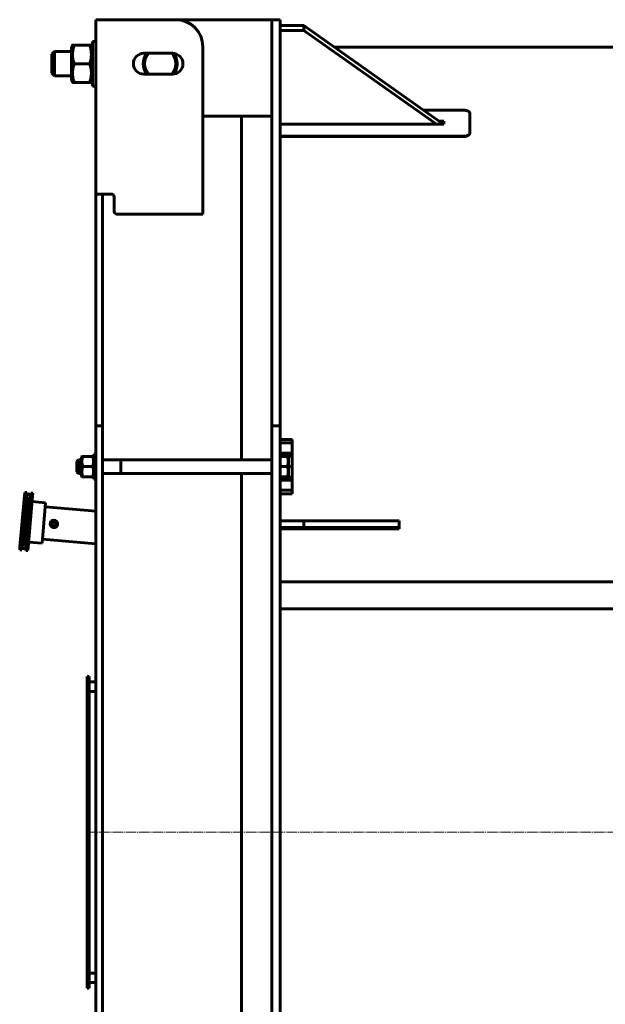
# Model space of a CAD drawing. Units: millimetres. Extents: x 2126 to 10809, y -4664 to 1292.
# Drawn here: x 2128 to 2992, y -3663 to -2209 of the extents above; entities that cross this region are included whole.
import ezdxf

# ---------------------------------------------------------------- set-up
doc = ezdxf.new("R2010")
doc.units = ezdxf.units.MM
for name, pattern in [('K5LT_AXLED', [19.75, 15.25, -1.5, 1.5, -1.5]), ('K5LT_BASIC', [0]), ('K5LT_THIN', [0])]:
    doc.linetypes.add(name, pattern=pattern)

msp = doc.modelspace()

# ---------------------------------------------------------------- linework, layer by layer
at = {"color": 150, "linetype": 'K5LT_BASIC', "lineweight": 60, "true_color": 0x0080ff}
for p, q in [((2260.296, -2208.504), (2240.296, -2208.504)), ((2240.296, -2466.01), (2240.296, -2208.504)), ((2358.305, -2208.504), (2260.296, -2208.504)), ((2358.305, -2208.504), (2500.296, -2208.504)), ((2500.296, -2373.649), (2500.296, -2208.504)), ((2512.296, -2208.504), (2500.296, -2208.504)), ((2500.296, -2208.504), (2500.296, -2327.114)), ((2512.296, -2373.649), (2512.296, -2208.504)), ((2547.296, -2217.155), (2512.296, -2217.155)), ((2547.296, -2224.226), (2512.296, -2224.226)), ((2547.296, -2217.155), (2547.296, -2224.226)), ((2747.501, -2358.722), (2547.296, -2217.155)), ((2743.178, -2362.736), (2547.296, -2224.226)), ((2205.884, -2246.003), (2204.296, -2248.754)), ((2204.296, -2248.754), (2204.296, -2273.666)), ((2231.252, -2245.9), (2208.34, -2245.9)), ((2231.252, -2246.108), (2208.34, -2246.108)), ((2235.296, -2248.754), (2233.708, -2246.003)), ((2235.296, -2306.031), (2235.296, -2240.504)), ((2240.296, -2240.504), (2235.296, -2240.504)), ((2398.305, -2495.504), (2398.305, -2248.504)), ((2592.266, -2248.954), (7799.296, -2248.954)), ((2175.296, -2259.504), (2179.296, -2255.504)), ((2175.296, -2287.504), (2175.296, -2259.504)), ((2204.296, -2255.504), (2179.296, -2255.504)), ((2179.296, -2291.504), (2179.296, -2255.504)), ((2311.305, -2258.004), (2353.305, -2258.004)), ((2204.296, -2273.666), (2204.296, -2298.254)), ((2231.252, -2273.712), (2208.34, -2273.712)), ((2175.296, -2287.504), (2179.296, -2291.504)), ((2204.296, -2291.504), (2179.296, -2291.504)), ((2353.305, -2289.004), (2311.305, -2289.004)), ((2205.884, -2301.004), (2204.296, -2298.254)), ((2231.252, -2301.107), (2208.34, -2301.107)), ((2235.296, -2298.254), (2233.708, -2301.004)), ((2235.296, -2306.504), (2235.296, -2306.031)), ((2240.296, -2306.504), (2235.296, -2306.504)), ((2500.296, -2351.114), (2398.305, -2351.114)), ((2455.296, -2858.504), (2455.296, -2351.114)), ((2723.997, -2342.101), (2782.296, -2342.101)), ((2792.296, -2346.078), (2792.296, -2376.11)), ((2512.296, -2362.989), (2754.296, -2362.989)), ((2743.178, -2362.736), (2754.296, -2362.736)), ((2754.296, -2358.269), (2746.861, -2358.269)), ((2754.296, -2358.722), (2747.501, -2358.722)), ((2748.029, -2359.095), (2754.296, -2359.095)), ((2752.296, -2362.112), (2748.614, -2359.508)), ((2748.614, -2359.508), (2754.296, -2359.508)), ((2752.296, -2362.112), (2752.296, -2362.736)), ((2754.296, -2362.989), (2754.296, -2358.269)), ((2500.296, -2373.649), (2500.296, -2423.124)), ((2512.296, -2373.649), (2512.296, -2423.124)), ((2782.296, -2380.71), (2512.296, -2380.71)), ((2782.296, -2381.153), (2512.296, -2381.153)), ((2792.296, -2376.11), (2792.296, -2376.555)), ((2500.296, -2780.058), (2500.296, -2423.124)), ((2512.296, -2780.058), (2512.296, -2423.124)), ((2240.296, -2470.01), (2240.296, -2466.01)), ((2240.296, -2466.01), (2260.296, -2466.01)), ((2240.296, -2472.316), (2240.296, -2470.01)), ((2250.296, -2470.01), (2250.296, -2466.01)), ((2250.296, -2472.316), (2250.296, -2470.01)), ((2260.296, -2466.01), (2263.305, -2466.01)), ((2267.305, -2470.01), (2267.305, -2491.504)), ((2240.296, -2475.595), (2240.296, -2472.316)), ((2240.296, -2790.235), (2240.296, -2475.595)), ((2250.296, -2475.595), (2250.296, -2472.316)), ((2250.296, -2790.235), (2250.296, -2475.595)), ((2271.305, -2495.504), (2398.305, -2495.504)), ((2240.296, -2808.504), (2240.296, -2790.235)), ((2250.296, -2808.504), (2250.296, -2790.235)), ((2500.296, -2780.058), (2500.296, -2808.504)), ((2512.296, -2780.058), (2512.296, -2808.504)), ((2240.296, -2808.504), (2240.296, -2868.504)), ((2250.296, -2808.504), (2240.296, -2808.504)), ((2250.296, -2868.504), (2250.296, -2808.504)), ((2500.296, -2868.504), (2500.296, -2808.504)), ((2512.296, -2808.504), (2500.296, -2808.504)), ((2512.296, -2868.504), (2512.296, -2808.504)), ((2530.296, -2828.504), (2512.296, -2828.504)), ((2530.296, -2833.504), (2512.296, -2833.504)), ((2530.296, -2833.504), (2530.296, -2828.504)), ((2530.296, -2848.504), (2530.296, -2833.504)), ((2530.296, -2848.504), (2512.296, -2848.504)), ((2530.296, -2853.004), (2530.296, -2848.504)), ((2214.796, -2858.504), (2212.296, -2861.004)), ((2212.296, -2876.004), (2212.296, -2861.004)), ((2219.296, -2858.504), (2214.796, -2858.504)), ((2214.796, -2878.504), (2214.796, -2858.504)), ((2219.729, -2853.504), (2219.296, -2854.254)), ((2219.296, -2854.254), (2219.296, -2868.504)), ((2219.729, -2853.504), (2221.069, -2853.504)), ((2235.523, -2853.504), (2221.069, -2853.504)), ((2235.523, -2853.504), (2236.863, -2853.504)), ((2237.296, -2854.254), (2236.863, -2853.504)), ((2237.296, -2887.004), (2237.296, -2850.004)), ((2240.296, -2850.004), (2237.296, -2850.004)), ((2500.296, -2858.504), (2250.296, -2858.504)), ((2277.296, -2878.504), (2277.296, -2858.504)), ((2530.296, -2853.004), (2512.296, -2853.004)), ((2512.296, -2853.504), (2523.023, -2853.504)), ((2523.023, -2853.504), (2524.363, -2853.504)), ((2524.363, -2853.504), (2524.796, -2854.254)), ((2524.796, -2882.754), (2524.796, -2854.254)), ((2530.296, -2868.504), (2530.296, -2853.004)), ((2214.796, -2878.504), (2212.296, -2876.004)), ((2219.296, -2878.504), (2214.796, -2878.504)), ((2219.296, -2868.504), (2219.296, -2882.754)), ((2235.523, -2868.504), (2221.069, -2868.504)), ((2240.296, -3948.504), (2240.296, -2868.504)), ((2250.296, -3948.504), (2250.296, -2868.504)), ((2500.296, -2878.504), (2250.296, -2878.504)), ((2455.296, -3938.504), (2455.296, -2878.504)), ((2500.296, -4163.504), (2500.296, -2868.504)), ((2512.296, -4163.504), (2512.296, -2868.504)), ((2512.296, -2868.504), (2523.023, -2868.504)), ((2530.296, -2868.504), (2524.796, -2868.504)), ((2530.296, -2884.004), (2530.296, -2868.504)), ((2219.729, -2883.504), (2219.296, -2882.754)), ((2221.069, -2883.504), (2219.729, -2883.504)), ((2235.523, -2883.504), (2221.069, -2883.504)), ((2236.863, -2883.504), (2235.523, -2883.504)), ((2237.296, -2882.754), (2236.863, -2883.504)), ((2240.296, -2887.004), (2237.296, -2887.004)), ((2512.296, -2883.504), (2523.023, -2883.504)), ((2530.296, -2884.004), (2512.296, -2884.004)), ((2530.296, -2888.504), (2512.296, -2888.504)), ((2524.363, -2883.504), (2523.023, -2883.504)), ((2524.363, -2883.504), (2524.796, -2882.754)), ((2530.296, -2888.504), (2530.296, -2884.004)), ((2530.296, -2903.504), (2530.296, -2888.504)), ((2135.296, -2906.655), (2134.86, -2911.636)), ((2135.296, -2906.655), (2138.285, -2906.917)), ((2137.849, -2911.898), (2138.285, -2906.917)), ((2144.262, -2907.439), (2143.826, -2912.42)), ((2144.262, -2907.439), (2147.25, -2907.701)), ((2146.815, -2912.682), (2147.25, -2907.701)), ((2530.296, -2903.504), (2512.296, -2903.504)), ((2530.296, -2908.504), (2530.296, -2903.504)), ((2134.86, -2911.636), (2128.324, -2986.351)), ((2137.849, -2911.898), (2131.312, -2986.612)), ((2139.405, -2917.053), (2133.74, -2981.805)), ((2134.86, -2911.636), (2137.849, -2911.898)), ((2143.826, -2912.42), (2137.289, -2987.135)), ((2139.405, -2917.053), (2143.39, -2917.401)), ((2146.815, -2912.682), (2140.278, -2987.397)), ((2143.826, -2912.42), (2146.815, -2912.682)), ((2146.161, -2920.153), (2166.085, -2921.896)), ((2166.085, -2921.896), (2163.47, -2951.782)), ((2530.296, -2908.504), (2512.296, -2908.504)), ((2240.296, -2934.412), (2165.562, -2927.874)), ((2547.296, -2948.504), (2512.296, -2948.504)), ((2547.296, -2948.504), (2547.296, -2958.504)), ((2688.296, -2948.504), (2547.296, -2948.504)), ((2688.296, -2948.504), (2688.296, -2960.504)), ((2163.47, -2951.782), (2160.855, -2981.668)), ((2547.296, -2958.504), (2512.296, -2958.504)), ((2512.296, -2960.504), (2688.296, -2960.504)), ((2688.296, -2958.504), (2547.296, -2958.504)), ((2140.932, -2979.925), (2160.855, -2981.668)), ((2240.296, -2982.595), (2161.378, -2975.691)), ((2128.324, -2986.351), (2127.888, -2991.332)), ((2127.888, -2991.332), (2130.876, -2991.593)), ((2128.324, -2986.351), (2131.312, -2986.612)), ((2130.876, -2991.593), (2131.312, -2986.612)), ((2133.74, -2981.805), (2137.725, -2982.154)), ((2137.289, -2987.135), (2136.853, -2992.116)), ((2136.853, -2992.116), (2139.842, -2992.377)), ((2137.289, -2987.135), (2140.278, -2987.397)), ((2139.842, -2992.377), (2140.278, -2987.397)), ((2512.296, -3038.504), (2512.296, -3046.004)), ((2512.296, -3038.504), (3587.296, -3038.504)), ((2512.296, -3046.004), (2512.296, -3071.004)), ((2512.296, -3071.004), (2512.296, -3078.504)), ((2512.296, -3078.504), (3587.296, -3078.504)), ((2230.296, -3178.504), (2227.296, -3178.504)), ((2227.296, -3183.504), (2227.296, -3178.504)), ((2227.296, -3633.504), (2227.296, -3183.504)), ((2230.296, -3183.504), (2230.296, -3178.504)), ((2230.296, -3633.504), (2230.296, -3183.504)), ((2230.296, -3186.504), (2240.296, -3186.504)), ((2230.296, -3200.504), (2240.296, -3200.504)), ((2230.296, -3616.504), (2240.296, -3616.504)), ((2227.296, -3638.504), (2227.296, -3633.504)), ((2230.296, -3630.504), (2240.296, -3630.504)), ((2230.296, -3638.504), (2230.296, -3633.504)), ((2230.296, -3638.504), (2227.296, -3638.504))]:
    msp.add_line(p, q, dxfattribs=at)
at = {"color": 7, "linetype": 'K5LT_THIN', "lineweight": 18}
for p, q in [((2179.296, -2257.128), (2177.672, -2257.128)), ((2204.296, -2257.128), (2179.296, -2257.128)), ((2179.296, -2289.88), (2177.672, -2289.88)), ((2204.296, -2289.88), (2179.296, -2289.88)), ((2214.796, -2859.857), (2213.443, -2859.857)), ((2219.296, -2859.857), (2214.796, -2859.857)), ((2277.296, -2859.857), (2250.296, -2859.857)), ((2214.796, -2877.151), (2213.443, -2877.151)), ((2219.296, -2877.151), (2214.796, -2877.151)), ((2277.296, -2877.151), (2250.296, -2877.151))]:
    msp.add_line(p, q, dxfattribs=at)
at = {"color": 30, "linetype": 'K5LT_AXLED', "lineweight": 18, "true_color": 0xff8000}
msp.add_line((2225.296, -3408.504), (7945.693, -3408.504), dxfattribs=at)
at = {"color": 150, "linetype": 'K5LT_BASIC', "lineweight": 60, "true_color": 0x0080ff}
for centre, radius in [((2140.837, -2912.159), 3), ((2178.413, -2953.09), 5.5), ((2178.413, -2953.09), 5), ((2178.413, -2953.09), 4.5), ((2178.413, -2953.09), 3), ((2134.301, -2986.874), 3)]:
    msp.add_circle(centre, radius, dxfattribs=at)
for centre, radius, start, end in [((2358.305, -2248.504), 40, 0, 90), ((2311.305, -2273.504), 15.5, 90, 270), ((2335.296, -2273.504), 25, 141.683866, 218.316134), ((2335.296, -2273.504), 23, 137.630201, 222.369799), ((2335.296, -2273.504), 23, 350.54819, 42.369799), ((2353.305, -2273.504), 15.5, 270, 90), ((2335.296, -2273.504), 25, 350.54819, 38.050584), ((2335.296, -2273.504), 23, 317.630201, 350.54819), ((2335.296, -2273.504), 25, 321.949416, 350.54819), ((2263.305, -2470.01), 4, 0, 90), ((2271.305, -2491.504), 4, 180, 270)]:
    msp.add_arc(centre, radius, start, end, dxfattribs=at)
at = {"color": 7, "linetype": 'K5LT_THIN', "lineweight": 18}
msp.add_arc((2178.413, -2953.09), 4.459, 70, 340, dxfattribs=at)
at = {"color": 150, "linetype": 'K5LT_BASIC', "lineweight": 60, "true_color": 0x0080ff}
for points, knots in [([(2205.884, -2246.003), (2205.881, -2246.008), (2205.906, -2246.017), (2206.033, -2246.03), (2206.245, -2246.044), (2206.593, -2246.06), (2207.149, -2246.079), (2207.803, -2246.096), (2208.226, -2246.106), (2208.34, -2246.108)], [0, 0, 0, 0, 1.24565325, 2.57107071, 3.8209218, 5.00821369, 7.11619335, 9.24404276, 10, 10, 10, 10]), ([(2208.34, -2245.9), (2207.949, -2245.909), (2207.386, -2245.923), (2206.822, -2245.941), (2206.514, -2245.953), (2206.318, -2245.962), (2206.182, -2245.969), (2206.054, -2245.977), (2205.941, -2245.987), (2205.892, -2245.997), (2205.885, -2246.002), (2205.884, -2246.003)], [0, 0, 0, 0, 3.1836532, 5.03119204, 6.24756531, 7.28935371, 8.11197981, 8.82730413, 10.17038445, 11.60257594, 12, 12, 12, 12]), ([(2208.34, -2246.108), (2207.884, -2247.483), (2207.309, -2249.428), (2206.764, -2251.799), (2206.518, -2253.06), (2206.349, -2254.057), (2206.217, -2254.959), (2206.082, -2256.059), (2205.986, -2257.117), (2205.925, -2258.124), (2205.892, -2258.977), (2205.877, -2260.038), (2205.898, -2261.109), (2205.948, -2262.112), (2206.006, -2262.92), (2206.082, -2263.724), (2206.204, -2264.787), (2206.398, -2266.104), (2206.737, -2267.923), (2207.33, -2270.472), (2207.93, -2272.477), (2208.34, -2273.712)], [0, 0, 0, 0, 3.37185821, 4.72304218, 5.69228976, 6.38470826, 7.09808139, 7.8323198, 8.99061757, 9.59560283, 10.20677156, 10.99956176, 12.0930522, 12.73004231, 13.36550624, 13.99915704, 14.6296756, 15.88363145, 17.12423183, 18.96656769, 22, 22, 22, 22]), ([(2233.708, -2246.003), (2233.706, -2246), (2233.686, -2245.993), (2233.612, -2245.984), (2233.5, -2245.975), (2233.323, -2245.964), (2232.974, -2245.948), (2232.312, -2245.926), (2231.633, -2245.909), (2231.252, -2245.9)], [0, 0, 0, 0, 0.94694741, 1.86418819, 2.75381369, 3.59905363, 4.95524853, 7.4169311, 10, 10, 10, 10]), ([(2231.252, -2246.108), (2231.652, -2246.099), (2232.273, -2246.084), (2232.924, -2246.062), (2233.322, -2246.045), (2233.549, -2246.031), (2233.683, -2246.017), (2233.711, -2246.008), (2233.708, -2246.003)], [0, 0, 0, 0, 2.38834718, 4.07897264, 5.45606496, 6.78263736, 7.71159817, 9, 9, 9, 9]), ([(2231.252, -2273.712), (2231.708, -2272.338), (2232.283, -2270.392), (2232.828, -2268.022), (2233.074, -2266.76), (2233.243, -2265.763), (2233.375, -2264.861), (2233.51, -2263.761), (2233.606, -2262.703), (2233.667, -2261.696), (2233.7, -2260.843), (2233.715, -2259.782), (2233.694, -2258.711), (2233.644, -2257.708), (2233.586, -2256.9), (2233.51, -2256.096), (2233.388, -2255.033), (2233.194, -2253.716), (2232.855, -2251.897), (2232.262, -2249.349), (2231.662, -2247.343), (2231.252, -2246.108)], [0, 0, 0, 0, 3.37185821, 4.72304218, 5.69228976, 6.38470826, 7.09808139, 7.8323198, 8.99061757, 9.59560283, 10.20677156, 10.99956176, 12.0930522, 12.73004231, 13.36550624, 13.99915704, 14.6296756, 15.88363145, 17.12423183, 18.96656769, 22, 22, 22, 22]), ([(2208.34, -2273.712), (2207.884, -2275.076), (2207.309, -2277.006), (2206.764, -2279.359), (2206.518, -2280.611), (2206.349, -2281.601), (2206.217, -2282.496), (2206.082, -2283.588), (2205.986, -2284.638), (2205.925, -2285.637), (2205.892, -2286.484), (2205.877, -2287.536), (2205.898, -2288.599), (2205.948, -2289.595), (2206.006, -2290.397), (2206.082, -2291.194), (2206.204, -2292.25), (2206.398, -2293.557), (2206.737, -2295.362), (2207.33, -2297.891), (2207.93, -2299.882), (2208.34, -2301.107)], [0, 0, 0, 0, 3.37185821, 4.72304218, 5.69228976, 6.38470826, 7.09808139, 7.8323198, 8.99061757, 9.59560283, 10.20677156, 10.99956176, 12.0930522, 12.73004231, 13.36550624, 13.99915704, 14.6296756, 15.88363145, 17.12423183, 18.96656769, 22, 22, 22, 22]), ([(2231.252, -2301.107), (2231.708, -2299.743), (2232.283, -2297.813), (2232.828, -2295.46), (2233.074, -2294.208), (2233.243, -2293.218), (2233.375, -2292.323), (2233.51, -2291.231), (2233.606, -2290.181), (2233.667, -2289.182), (2233.7, -2288.335), (2233.715, -2287.283), (2233.694, -2286.219), (2233.644, -2285.224), (2233.586, -2284.422), (2233.51, -2283.625), (2233.388, -2282.569), (2233.194, -2281.262), (2232.855, -2279.457), (2232.262, -2276.928), (2231.662, -2274.937), (2231.252, -2273.712)], [0, 0, 0, 0, 3.37185821, 4.72304218, 5.69228976, 6.38470826, 7.09808139, 7.8323198, 8.99061757, 9.59560283, 10.20677156, 10.99956176, 12.0930522, 12.73004231, 13.36550624, 13.99915704, 14.6296756, 15.88363145, 17.12423183, 18.96656769, 22, 22, 22, 22]), ([(2208.34, -2301.107), (2207.949, -2301.098), (2207.386, -2301.084), (2206.822, -2301.066), (2206.514, -2301.055), (2206.318, -2301.046), (2206.182, -2301.038), (2206.054, -2301.03), (2205.941, -2301.02), (2205.892, -2301.011), (2205.885, -2301.005), (2205.884, -2301.004)], [0, 0, 0, 0, 3.1836532, 5.03119204, 6.24756531, 7.28935371, 8.11197981, 8.82730413, 10.17038445, 11.60257594, 12, 12, 12, 12]), ([(2233.708, -2301.004), (2233.706, -2301.008), (2233.686, -2301.014), (2233.612, -2301.024), (2233.5, -2301.033), (2233.323, -2301.044), (2232.974, -2301.06), (2232.312, -2301.082), (2231.633, -2301.099), (2231.252, -2301.107)], [0, 0, 0, 0, 0.94694741, 1.86418819, 2.75381369, 3.59905363, 4.95524853, 7.4169311, 10, 10, 10, 10]), ([(2782.296, -2342.101), (2782.756, -2342.101), (2783.618, -2342.125), (2784.816, -2342.22), (2785.89, -2342.356), (2786.899, -2342.535), (2787.865, -2342.759), (2788.766, -2343.028), (2789.582, -2343.334), (2790.308, -2343.675), (2790.932, -2344.046), (2791.447, -2344.445), (2791.845, -2344.862), (2792.116, -2345.282), (2792.265, -2345.689), (2792.296, -2345.952), (2792.296, -2346.078)], [0, 0, 0, 0, 1.49416538, 2.79718916, 3.9602278, 5.15361918, 6.38275801, 7.59486331, 8.81111143, 10.02623486, 11.24132019, 12.45664739, 13.67535332, 14.8703124, 15.97961598, 17, 17, 17, 17]), ([(2792.296, -2376.11), (2792.296, -2376.319), (2792.237, -2376.709), (2792.001, -2377.253), (2791.659, -2377.742), (2791.214, -2378.202), (2790.653, -2378.644), (2789.985, -2379.058), (2789.223, -2379.433), (2788.375, -2379.768), (2787.452, -2380.058), (2786.464, -2380.299), (2785.43, -2380.487), (2784.375, -2380.618), (2783.329, -2380.694), (2782.636, -2380.71), (2782.296, -2380.71)], [0, 0, 0, 0, 1.48205923, 2.77452605, 3.92815093, 5.11188178, 6.33107258, 7.53336378, 8.73975933, 9.94505276, 11.150333, 12.35567338, 13.56538999, 14.75027884, 15.8966367, 17, 17, 17, 17]), ([(2792.296, -2376.555), (2792.296, -2376.763), (2792.237, -2377.154), (2792.001, -2377.697), (2791.659, -2378.186), (2791.214, -2378.646), (2790.654, -2379.088), (2789.985, -2379.501), (2789.223, -2379.877), (2788.376, -2380.212), (2787.453, -2380.501), (2786.464, -2380.742), (2785.43, -2380.93), (2784.376, -2381.061), (2783.329, -2381.137), (2782.636, -2381.153), (2782.296, -2381.153)], [0, 0, 0, 0, 1.48198485, 2.7743882, 3.9279621, 5.11164698, 6.33080131, 7.53306837, 8.73945357, 9.94475067, 11.15004857, 12.35541985, 13.56517851, 14.75011838, 15.89654761, 17, 17, 17, 17]), ([(2221.069, -2853.504), (2220.898, -2854.016), (2220.665, -2854.771), (2220.377, -2855.864), (2220.205, -2856.618), (2220.069, -2857.314), (2219.949, -2858.021), (2219.858, -2858.707), (2219.796, -2859.367), (2219.751, -2859.988), (2219.724, -2860.745), (2219.733, -2861.62), (2219.777, -2862.456), (2219.854, -2863.266), (2219.978, -2864.19), (2220.186, -2865.344), (2220.542, -2866.829), (2220.872, -2867.914), (2221.069, -2868.504)], [0, 0, 0, 0, 1.99478181, 2.92630199, 4.19473576, 4.86948797, 5.56908304, 6.86987915, 7.45458108, 8.04407971, 9.19943581, 10.28754219, 11.31741016, 12.33031342, 13.33063352, 14.80080581, 16.69929137, 19, 19, 19, 19]), ([(2235.523, -2868.504), (2235.694, -2867.992), (2235.927, -2867.236), (2236.215, -2866.143), (2236.387, -2865.39), (2236.523, -2864.694), (2236.643, -2863.986), (2236.734, -2863.3), (2236.796, -2862.641), (2236.841, -2862.019), (2236.868, -2861.263), (2236.859, -2860.388), (2236.815, -2859.552), (2236.738, -2858.742), (2236.614, -2857.817), (2236.405, -2856.664), (2236.05, -2855.179), (2235.72, -2854.093), (2235.523, -2853.504)], [0, 0, 0, 0, 1.99478181, 2.92630199, 4.19473576, 4.86948797, 5.56908304, 6.86987915, 7.45458108, 8.04407971, 9.19943581, 10.28754219, 11.31741016, 12.33031342, 13.33063352, 14.80080581, 16.69929137, 19, 19, 19, 19]), ([(2523.023, -2868.504), (2523.194, -2867.992), (2523.427, -2867.236), (2523.715, -2866.143), (2523.887, -2865.39), (2524.023, -2864.694), (2524.143, -2863.986), (2524.234, -2863.3), (2524.296, -2862.641), (2524.341, -2862.019), (2524.368, -2861.263), (2524.359, -2860.388), (2524.315, -2859.552), (2524.238, -2858.742), (2524.114, -2857.817), (2523.905, -2856.664), (2523.55, -2855.179), (2523.22, -2854.093), (2523.023, -2853.504)], [0, 0, 0, 0, 1.99478181, 2.92630199, 4.19473576, 4.86948797, 5.56908304, 6.86987915, 7.45458108, 8.04407971, 9.19943581, 10.28754219, 11.31741016, 12.33031342, 13.33063352, 14.80080581, 16.69929137, 19, 19, 19, 19]), ([(2221.069, -2868.504), (2220.898, -2869.016), (2220.665, -2869.771), (2220.377, -2870.864), (2220.205, -2871.618), (2220.069, -2872.314), (2219.949, -2873.021), (2219.858, -2873.707), (2219.796, -2874.367), (2219.751, -2874.988), (2219.724, -2875.745), (2219.733, -2876.62), (2219.777, -2877.456), (2219.854, -2878.266), (2219.978, -2879.19), (2220.186, -2880.344), (2220.542, -2881.829), (2220.872, -2882.914), (2221.069, -2883.504)], [0, 0, 0, 0, 1.99478181, 2.92630199, 4.19473576, 4.86948797, 5.56908304, 6.86987915, 7.45458108, 8.04407971, 9.19943581, 10.28754219, 11.31741016, 12.33031342, 13.33063352, 14.80080581, 16.69929137, 19, 19, 19, 19]), ([(2235.523, -2883.504), (2235.694, -2882.992), (2235.927, -2882.236), (2236.215, -2881.143), (2236.387, -2880.39), (2236.523, -2879.694), (2236.643, -2878.986), (2236.734, -2878.3), (2236.796, -2877.641), (2236.841, -2877.019), (2236.868, -2876.263), (2236.859, -2875.388), (2236.815, -2874.552), (2236.738, -2873.742), (2236.614, -2872.817), (2236.405, -2871.664), (2236.05, -2870.179), (2235.72, -2869.093), (2235.523, -2868.504)], [0, 0, 0, 0, 1.99478181, 2.92630199, 4.19473576, 4.86948797, 5.56908304, 6.86987915, 7.45458108, 8.04407971, 9.19943581, 10.28754219, 11.31741016, 12.33031342, 13.33063352, 14.80080581, 16.69929137, 19, 19, 19, 19]), ([(2523.023, -2883.504), (2523.194, -2882.992), (2523.427, -2882.236), (2523.715, -2881.143), (2523.887, -2880.39), (2524.023, -2879.694), (2524.143, -2878.986), (2524.234, -2878.3), (2524.296, -2877.641), (2524.341, -2877.019), (2524.368, -2876.263), (2524.359, -2875.388), (2524.315, -2874.552), (2524.238, -2873.742), (2524.114, -2872.817), (2523.905, -2871.664), (2523.55, -2870.179), (2523.22, -2869.093), (2523.023, -2868.504)], [0, 0, 0, 0, 1.99478181, 2.92630199, 4.19473576, 4.86948797, 5.56908304, 6.86987915, 7.45458108, 8.04407971, 9.19943581, 10.28754219, 11.31741016, 12.33031342, 13.33063352, 14.80080581, 16.69929137, 19, 19, 19, 19])]:
    msp.add_open_spline(points, degree=3, knots=knots, dxfattribs=at)

doc.saveas('drawing.dxf')
